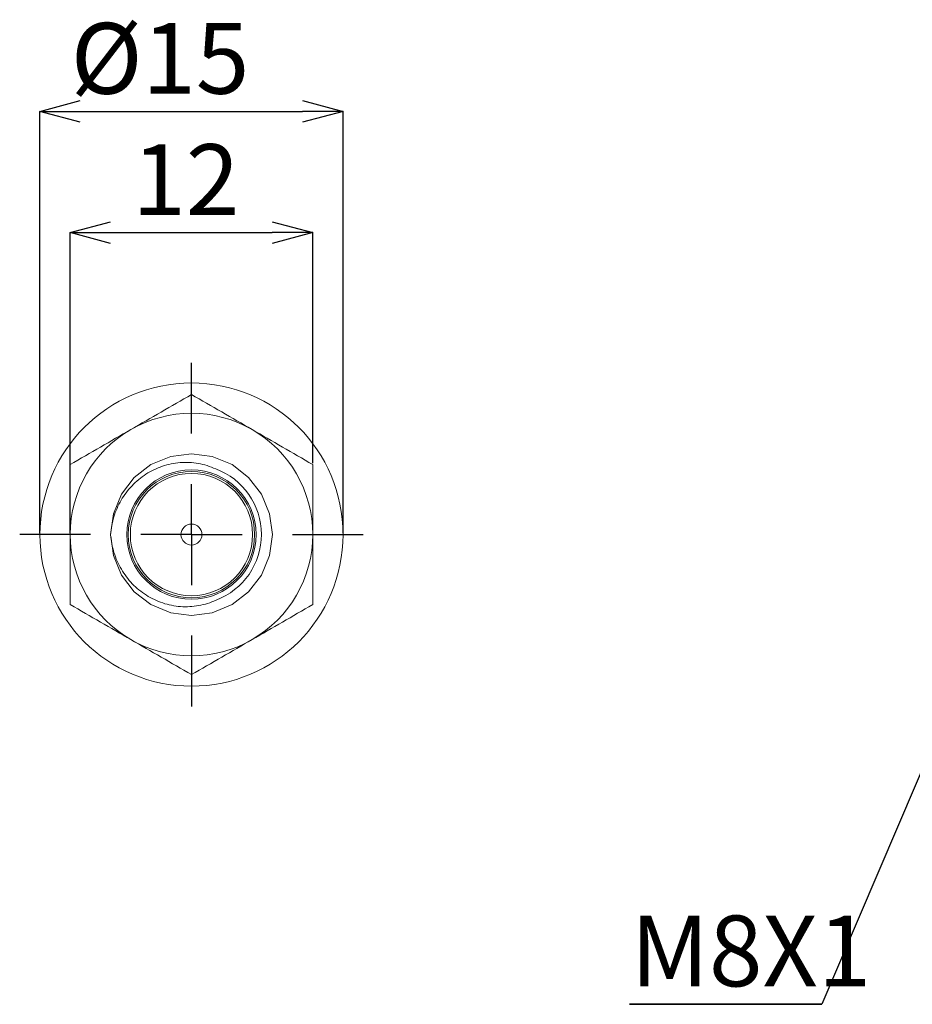
# Model space of a CAD drawing. Units: millimetres. Extents: x 23 to 267, y 79 to 176.
# Drawn here: x 23 to 67, y 79 to 128 of the extents above; entities that cross this region are included whole.
import ezdxf

# ---------------------------------------------------------------- set-up
doc = ezdxf.new("R2010")
doc.units = ezdxf.units.MM
doc.header["$PDSIZE"] = -1
doc.layers.add('SLD-0', color=179, linetype='Continuous')
doc.styles.add('SLDTEXTSTYLE0', font='TXT', dxfattribs={"width": 0.7, "bigfont": 'bigfont'})
doc.styles.get("Standard").update_dxf_attribs({"font": 'txt', "bigfont": 'bigfont'})
doc.dimstyles.new('SLDDIMSTYLE0', dxfattribs={"dimtxt": 3.5, "dimasz": 2, "dimexe": 0, "dimexo": 0.0625, "dimgap": 0.875, "dimtad": 1, "dimdec": 3, "dimrnd": 1e-09, "dimzin": 12, "dimdsep": 46, "dimtxsty": 'SLDTEXTSTYLE0', "dimblk1": 'OPEN30', "dimblk2": 'OPEN30', "dimsah": 1, "dimcen": 0.09, "dimadec": 0, "dimazin": 3, "dimtfac": 1, "dimtdec": 3, "dimtofl": 0, "dimtmove": 0, "dimatfit": 3, "dimldrblk": 'OPEN30', "dimfxl": 1, "dimfrac": 2, "dimtolj": 1, "dimtzin": 12, "dimarcsym": 0})
doc.dimstyles.new('SLDDIMSTYLE4', dxfattribs={"dimtxt": 0.18, "dimasz": 2, "dimexe": 0, "dimexo": 0.0625, "dimgap": 0, "dimtad": 0, "dimtih": 1, "dimtoh": 1, "dimdec": 0, "dimrnd": 1e-09, "dimzin": 0, "dimdsep": 46, "dimtxsty": 'Standard', "dimblk1": 'OPEN30', "dimblk2": 'OPEN30', "dimsah": 1, "dimcen": 0.09, "dimadec": 0, "dimazin": 0, "dimtfac": 2, "dimtdec": 0, "dimtofl": 0, "dimtmove": 0, "dimatfit": 3, "dimldrblk": 'OPEN30', "dimfxl": 1, "dimfrac": 2, "dimtolj": 1, "dimtzin": 0, "dimarcsym": 0})

# ---------------------------------------------------------------- blocks, each defined once
blk = doc.blocks.new('_OPEN30')
at = {"color": 0, "linetype": 'ByBlock', "lineweight": -2}
for p, q in [((-1, 0.267949), (0, 0)), ((0, 0), (-1, -0.267949)), ((0, 0), (-1, 0))]:
    blk.add_line(p, q, dxfattribs=at)
blk = doc.blocks.new('_D')
at = {"layer": 'DEFPOINTS', "color": 0}
for p in [(37.108, 117.275), (37.108, 105.803), (25.108, 102.339)]:
    blk.add_point(p, dxfattribs=at)
at = {"layer": 'SLD-0', "color": 0, "lineweight": -2}
for p, q in [((25.108, 102.402), (25.108, 117.275)), ((27.108, 117.275), (35.108, 117.275)), ((37.108, 105.866), (37.108, 117.275))]:
    blk.add_line(p, q, dxfattribs=at)
at = {"layer": 'SLD-0', "color": 0, "lineweight": -2, "xscale": 2, "yscale": 2, "zscale": 2, "rotation": 180}
blk.add_blockref('_OPEN30', (25.108, 117.275), dxfattribs=at)
at = {"layer": 'SLD-0', "color": 0, "lineweight": -2, "xscale": 2, "yscale": 2, "zscale": 2}
blk.add_blockref('_OPEN30', (37.108, 117.275), dxfattribs=at)
at = {"layer": 'SLD-0', "color": 0, "insert": (30.829, 121.65), "char_height": 3.5, "attachment_point": 2, "style": 'SLDTEXTSTYLE0'}
blk.add_mtext('\\A1;12', dxfattribs=at)
blk = doc.blocks.new('_D_1')
at = {"layer": 'DEFPOINTS', "color": 0}
for p in [(38.608, 123.272), (23.608, 102.339), (38.608, 102.339)]:
    blk.add_point(p, dxfattribs=at)
at = {"layer": 'SLD-0', "color": 0, "lineweight": -2}
for p, q in [((23.608, 102.402), (23.608, 123.272)), ((25.608, 123.272), (36.608, 123.272)), ((38.608, 102.402), (38.608, 123.272))]:
    blk.add_line(p, q, dxfattribs=at)
at = {"layer": 'SLD-0', "color": 0, "lineweight": -2, "xscale": 2, "yscale": 2, "zscale": 2, "rotation": 180}
blk.add_blockref('_OPEN30', (23.608, 123.272), dxfattribs=at)
at = {"layer": 'SLD-0', "color": 0, "lineweight": -2, "xscale": 2, "yscale": 2, "zscale": 2}
blk.add_blockref('_OPEN30', (38.608, 123.272), dxfattribs=at)
at = {"layer": 'SLD-0', "color": 0, "insert": (29.552, 127.647), "char_height": 3.5, "attachment_point": 2, "style": 'SLDTEXTSTYLE0'}
blk.add_mtext('\\A1;%%c15', dxfattribs=at)
blk = doc.blocks.new('SW_CENTERMARKSYMBOL_0')
at = {"layer": 'SLD-0', "color": 0}
for p, q in [((0, 5), (0, 8.5)), ((0, 0), (0, 2.5)), ((-5, 0), (-8.5, 0)), ((0, 0), (-2.5, 0)), ((0, 0), (0, -2.5)), ((0, 0), (2.5, 0)), ((5, 0), (8.5, 0)), ((0, -5), (0, -8.5))]:
    blk.add_line(p, q, dxfattribs=at)
blk = doc.blocks.new('SW_NOTE_4')
at = {"layer": 'SLD-0', "color": 0}
for p, q in [((-9.512, 0), (0, 0)), ((0, 0), (-9.512, 0)), ((-9.512, 0), (0, 0)), ((0, 0), (-9.512, 0)), ((-9.512, 0), (0, 0)), ((0, 0), (-9.512, 0))]:
    blk.add_line(p, q, dxfattribs=at)
at = {"layer": 'SLD-0', "color": 0, "insert": (-9.464, 4.391), "char_height": 3.5, "attachment_point": 1, "style": 'SLDTEXTSTYLE0'}
blk.add_mtext('M8X1', dxfattribs=at)

msp = doc.modelspace()

# ---------------------------------------------------------------- linework, layer by layer
at = {"color": 7, "linetype": 'Continuous', "lineweight": 15, "flags": 128}
msp.add_lwpolyline([(27.1177, 102.2659), (27.2429, 101.3097), (27.6471, 100.3339), (28.2797, 99.5107), (29.1029, 98.878), (30.0787, 98.4738), (31.1081, 98.3391), (32.1376, 98.4739), (33.1134, 98.8781), (33.9366, 99.5107), (34.5692, 100.3339), (34.9734, 101.3097), (35.1081, 102.3391), (34.9734, 103.3686), (34.5692, 104.3444), (33.9365, 105.1676), (33.1134, 105.8002), (32.1375, 106.2044), (31.1081, 106.3391), (30.0787, 106.2044), (29.1029, 105.8002), (28.2797, 105.1675), (27.6471, 104.3444), (27.2429, 103.3685), (27.1081, 102.3391), (27.1081, 102.328), (27.1081, 102.328)], dxfattribs=at)
at = {"color": 7, "linetype": 'Continuous', "lineweight": 15}
for radius in [7.5, 3.2, 3.125, 3.025, 0.5196]:
    msp.add_circle((31.1081, 102.3391), radius, dxfattribs=at)
for radius, start, end in [(6, 60, 120), (6, 120, 180), (6, 0, 60), (3.46, 290.52595, 69.76971), (6, 180, 240), (6, 300, 0), (6, 240, 300)]:
    msp.add_arc((31.1081, 102.3391), radius, start, end, dxfattribs=at)
for points, knots in [([(28.1081, 107.5353), (28.6084, 107.8241), (29.61, 108.4024), (30.6084, 108.9788), (31.1081, 109.2673)], [0, 0, 0, 0, 0.4994746, 1, 1, 1, 1]), ([(31.1081, 109.2673), (31.6069, 108.9794), (32.6053, 108.4029), (33.6069, 107.8247), (34.1081, 107.5353)], [0, 0, 0, 0, 0.4995468, 1, 1, 1, 1]), ([(25.1081, 105.8032), (25.6069, 106.0912), (26.6053, 106.6676), (27.6069, 107.2459), (28.1081, 107.5353)], [0, 0, 0, 0, 0.4995468, 1, 1, 1, 1]), ([(34.1081, 107.5353), (34.6084, 107.2464), (35.61, 106.6682), (36.6084, 106.0917), (37.1081, 105.8032)], [0, 0, 0, 0, 0.4994744, 1, 1, 1, 1]), ([(25.1081, 102.3391), (25.1081, 102.9168), (25.1081, 104.0733), (25.1081, 105.2262), (25.1081, 105.8032)], [0, 0, 0, 0, 0.4994745, 1, 1, 1, 1]), ([(27.1081, 102.328), (27.1274, 102.6303), (27.1811, 102.9245), (27.3552, 103.4971), (27.4775, 103.7774), (27.7786, 104.2939), (27.9591, 104.5351), (28.375, 104.9729), (28.6043, 105.1642), (29.1082, 105.4884), (29.3839, 105.6209), (29.8085, 105.7641), (29.9528, 105.8031), (30.2471, 105.8635), (30.398, 105.8848), (30.8477, 105.9203), (31.1463, 105.9079), (31.7407, 105.8042), (32.0306, 105.7133), (32.3046, 105.5857)], [0, 0, 0, 0, 0.125, 0.125, 0.25, 0.25, 0.375, 0.375, 0.5, 0.5, 0.625, 0.625, 0.6875, 0.6875, 0.75, 0.75, 0.875, 0.875, 1, 1, 1, 1]), ([(37.1081, 105.8032), (37.1081, 105.2273), (37.1081, 104.0744), (37.1081, 102.9179), (37.1081, 102.3391)], [0, 0, 0, 0, 0.4995468, 1, 1, 1, 1]), ([(25.1081, 98.875), (25.1081, 99.1639), (25.1081, 100.3161), (25.1081, 101.4726), (25.1081, 102.3391)], [0, 0, 0, 0, 0.2507278, 1, 1, 1, 1]), ([(32.3213, 99.0988), (32.0486, 98.97), (31.7639, 98.8788), (31.3192, 98.798), (31.168, 98.7809), (30.8683, 98.7659), (30.7187, 98.7676), (30.2704, 98.8003), (29.9704, 98.8599), (29.5446, 99.0007), (29.4058, 99.0562), (29.1344, 99.1847), (29.0011, 99.2581), (28.6201, 99.5), (28.3896, 99.6903), (27.9723, 100.1247), (27.7895, 100.366), (27.4856, 100.8809), (27.3618, 101.1603), (27.1845, 101.732), (27.1291, 102.0259), (27.1081, 102.328)], [0, 0, 0, 0, 0.125, 0.125, 0.1875, 0.1875, 0.25, 0.25, 0.375, 0.375, 0.4375, 0.4375, 0.5, 0.5, 0.625, 0.625, 0.75, 0.75, 0.875, 0.875, 1, 1, 1, 1]), ([(37.1081, 102.3391), (37.1081, 101.4726), (37.1081, 100.3161), (37.1081, 99.1639), (37.1081, 98.875)], [0, 0, 0, 0, 0.7492722, 1, 1, 1, 1]), ([(28.1081, 97.143), (27.6079, 97.4318), (26.6063, 98.0101), (25.6079, 98.5865), (25.1081, 98.875)], [0, 0, 0, 0, 0.4994744, 1, 1, 1, 1]), ([(37.1081, 98.875), (36.6094, 98.5871), (35.611, 98.0106), (34.6094, 97.4324), (34.1081, 97.143)], [0, 0, 0, 0, 0.4995468, 1, 1, 1, 1]), ([(31.1081, 95.4109), (30.6094, 95.6989), (29.611, 96.2753), (28.6094, 96.8536), (28.1081, 97.143)], [0, 0, 0, 0, 0.4995468, 1, 1, 1, 1]), ([(34.1081, 97.143), (33.6079, 96.8541), (32.6063, 96.2759), (31.6079, 95.6994), (31.1081, 95.4109)], [0, 0, 0, 0, 0.4994746, 1, 1, 1, 1])]:
    msp.add_open_spline(points, degree=3, knots=knots, dxfattribs=at)

# ---------------------------------------------------------------- block references
at = {"layer": 'SLD-0'}
for name, p in [('SW_CENTERMARKSYMBOL_0', (31.1081, 102.3391)), ('SW_NOTE_4', (62.2976, 79.1017))]:
    msp.add_blockref(name, p, dxfattribs=at)

# ---------------------------------------------------------------- dimensions: what is measured, and where the dimension line sits
dim = msp.add_linear_dim(base=(38.6081, 123.2716), p1=(23.6081, 102.3391), p2=(38.6081, 102.3391), text='%%c<>', dimstyle='SLDDIMSTYLE0', dxfattribs=at)
dim.commit()
dim.dimension.update_dxf_attribs({"geometry": '_D_1', "text_midpoint": (29.5516, 123.2716), "dimtype": 160})
dim = msp.add_linear_dim(base=(37.1081, 117.2749), p1=(25.1081, 102.3391), p2=(37.1081, 105.8032), dimstyle='SLDDIMSTYLE0', dxfattribs=at)
dim.commit()
dim.dimension.update_dxf_attribs({"geometry": '_D', "text_midpoint": (30.8286, 117.2749), "dimtype": 160})

# ---------------------------------------------------------------- leaders
msp.add_leader([(70.6036, 98.5792), (62.2976, 79.1017)], dimstyle='SLDDIMSTYLE4', dxfattribs=at)

doc.saveas('drawing.dxf')
